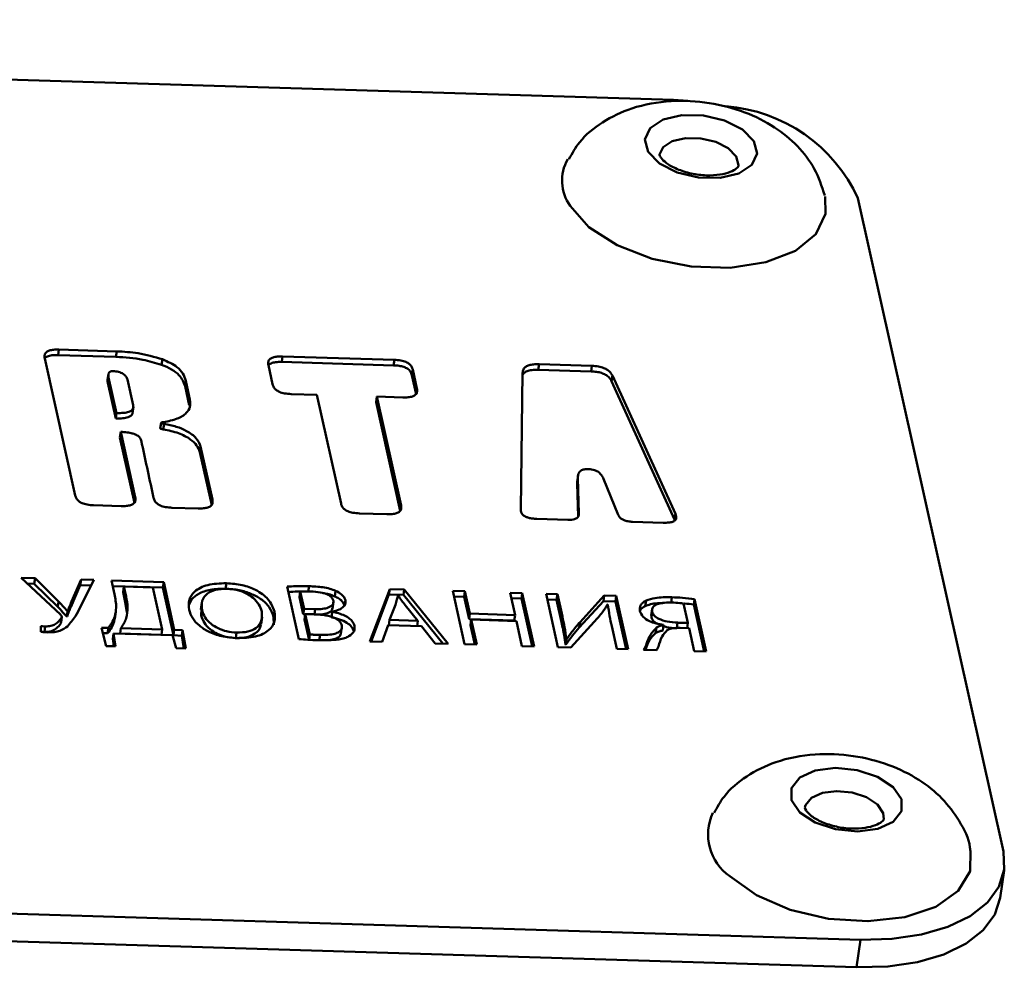
# Paper-space layout 'Лист1' of a CAD drawing. Units: millimetres. Extents: x -4123 to 3339, y -3546 to 2531.
# Drawn here: x -2102 to -2072, y 1949 to 1978 of the extents above; entities that cross this region are included whole.
import ezdxf

# ---------------------------------------------------------------- set-up
doc = ezdxf.new("R2010")
doc.units = ezdxf.units.MM

psp = doc.layouts.new('Лист1')

# ---------------------------------------------------------------- linework, layer by layer
at = {"color": 7, "linetype": 'Continuous', "lineweight": 50}
for p, q in [((-2160.901, 1977.748), (-2082.116, 1975.336)), ((-2082.116, 1975.336), (-2081.678, 1975.312)), ((-2076.567, 1972.38), (-2072.196, 1952.742)), ((-2100.587, 1967.831), (-2100.611, 1967.666)), ((-2098.849, 1967.778), (-2100.587, 1967.831)), ((-2098.849, 1967.778), (-2098.873, 1967.613)), ((-2101.015, 1967.567), (-2100.097, 1963.445)), ((-2100.611, 1967.666), (-2098.873, 1967.613)), ((-2097.478, 1967.538), (-2097.502, 1967.373)), ((-2093.863, 1967.625), (-2093.887, 1967.46)), ((-2093.887, 1967.46), (-2090.529, 1967.357)), ((-2090.505, 1967.523), (-2093.863, 1967.625)), ((-2090.505, 1967.523), (-2090.529, 1967.357)), ((-2094.291, 1967.361), (-2094.164, 1966.789)), ((-2089.952, 1967.228), (-2089.977, 1967.063)), ((-2089.825, 1966.656), (-2089.952, 1967.228)), ((-2086.154, 1967.389), (-2086.179, 1967.224)), ((-2086.179, 1967.224), (-2084.593, 1967.175)), ((-2084.569, 1967.341), (-2086.154, 1967.389)), ((-2084.569, 1967.341), (-2084.593, 1967.175)), ((-2099.102, 1967.088), (-2099.126, 1966.923)), ((-2099.095, 1966.993), (-2099.119, 1966.828)), ((-2098.857, 1965.924), (-2099.095, 1966.993)), ((-2098.528, 1966.928), (-2098.356, 1966.156)), ((-2096.773, 1966.891), (-2096.797, 1966.726)), ((-2096.648, 1966.33), (-2096.773, 1966.891)), ((-2089.977, 1967.063), (-2089.849, 1966.491)), ((-2086.649, 1967.129), (-2086.707, 1963.032)), ((-2083.951, 1967.047), (-2083.975, 1966.881)), ((-2083.975, 1966.881), (-2082.08, 1962.725)), ((-2082.056, 1962.89), (-2083.951, 1967.047)), ((-2098.881, 1965.759), (-2099.119, 1966.828)), ((-2096.797, 1966.726), (-2096.672, 1966.164)), ((-2089.825, 1966.656), (-2089.849, 1966.491)), ((-2096.648, 1966.33), (-2096.672, 1966.164)), ((-2093.611, 1966.495), (-2092.835, 1966.471)), ((-2092.835, 1966.471), (-2092.107, 1963.2)), ((-2091.03, 1966.416), (-2091.054, 1966.25)), ((-2090.302, 1963.145), (-2091.03, 1966.416)), ((-2091.03, 1966.416), (-2090.253, 1966.392)), ((-2098.38, 1965.905), (-2098.35, 1966.112)), ((-2091.054, 1966.25), (-2090.326, 1962.98)), ((-2098.857, 1965.924), (-2098.881, 1965.759)), ((-2097.518, 1965.627), (-2097.542, 1965.461)), ((-2097.428, 1965.598), (-2097.452, 1965.433)), ((-2098.73, 1965.356), (-2098.755, 1965.19)), ((-2098.755, 1965.19), (-2098.317, 1963.224)), ((-2098.293, 1963.39), (-2098.73, 1965.356)), ((-2096.328, 1964.917), (-2096.352, 1964.751)), ((-2095.972, 1963.319), (-2096.328, 1964.917)), ((-2096.352, 1964.751), (-2095.996, 1963.153)), ((-2084.671, 1964.237), (-2084.659, 1964.236)), ((-2084.983, 1964.058), (-2085.013, 1963.852)), ((-2084.989, 1963.97), (-2085.013, 1963.805)), ((-2084.954, 1962.898), (-2084.989, 1963.97)), ((-2084.218, 1963.947), (-2083.773, 1962.862)), ((-2085.006, 1963.872), (-2085.013, 1963.805)), ((-2085.013, 1963.805), (-2084.98, 1962.808)), ((-2098.293, 1963.39), (-2098.317, 1963.224)), ((-2095.972, 1963.319), (-2095.996, 1963.153)), ((-2099.544, 1963.15), (-2098.721, 1963.125)), ((-2097.189, 1963.078), (-2096.401, 1963.054)), ((-2090.302, 1963.145), (-2090.326, 1962.98)), ((-2091.554, 1962.906), (-2090.73, 1962.881)), ((-2086.22, 1962.742), (-2085.293, 1962.714)), ((-2082.056, 1962.89), (-2082.08, 1962.725)), ((-2082.08, 1962.725), (-2082.072, 1962.696)), ((-2083.346, 1962.654), (-2082.419, 1962.626)), ((-2101.307, 1960.958), (-2101.719, 1960.971)), ((-2101.719, 1960.971), (-2100.545, 1959.863)), ((-2101.307, 1960.958), (-2101.331, 1960.793)), ((-2100.596, 1960.259), (-2101.307, 1960.958)), ((-2101.537, 1960.799), (-2101.331, 1960.793)), ((-2101.331, 1960.793), (-2100.62, 1960.094)), ((-2100.233, 1960.089), (-2099.946, 1960.751)), ((-2099.922, 1960.916), (-2100.209, 1960.254)), ((-2099.922, 1960.916), (-2099.946, 1960.751)), ((-2099.946, 1960.751), (-2099.62, 1960.741)), ((-2099.943, 1960.1), (-2099.538, 1960.904)), ((-2099.538, 1960.904), (-2099.922, 1960.916)), ((-2097.439, 1960.84), (-2099.012, 1960.888)), ((-2099.012, 1960.888), (-2098.921, 1960.482)), ((-2098.975, 1960.721), (-2097.463, 1960.675)), ((-2098.636, 1960.707), (-2098.66, 1960.541)), ((-2098.569, 1960.405), (-2098.636, 1960.707)), ((-2098.636, 1960.707), (-2097.764, 1960.68)), ((-2097.764, 1960.68), (-2097.483, 1959.42)), ((-2097.439, 1960.84), (-2097.463, 1960.675)), ((-2097.463, 1960.675), (-2097.144, 1959.241)), ((-2097.12, 1959.406), (-2097.439, 1960.84)), ((-2095.555, 1960.808), (-2095.579, 1960.643)), ((-2093.725, 1960.705), (-2093.374, 1959.129)), ((-2093.069, 1960.718), (-2093.093, 1960.553)), ((-2098.593, 1960.239), (-2098.66, 1960.541)), ((-2098.569, 1960.405), (-2098.593, 1960.239)), ((-2093.331, 1960.554), (-2093.355, 1960.389)), ((-2093.241, 1959.872), (-2093.355, 1960.389)), ((-2093.216, 1960.038), (-2093.331, 1960.554)), ((-2092.272, 1960.578), (-2092.296, 1960.412)), ((-2090.642, 1960.632), (-2091.241, 1959.059)), ((-2091.203, 1959.058), (-2090.666, 1960.466)), ((-2090.642, 1960.632), (-2090.666, 1960.466)), ((-2090.666, 1960.466), (-2090.229, 1960.453)), ((-2090.205, 1960.618), (-2090.642, 1960.632)), ((-2090.397, 1960.443), (-2090.389, 1960.443)), ((-2090.205, 1960.618), (-2090.229, 1960.453)), ((-2090.229, 1960.453), (-2089.05, 1958.992)), ((-2088.888, 1958.987), (-2090.205, 1960.618)), ((-2088.748, 1960.574), (-2088.392, 1958.972)), ((-2088.386, 1960.563), (-2088.748, 1960.574)), ((-2088.711, 1960.407), (-2088.41, 1960.397)), ((-2088.386, 1960.563), (-2088.41, 1960.397)), ((-2088.41, 1960.397), (-2088.26, 1959.727)), ((-2088.236, 1959.892), (-2088.386, 1960.563)), ((-2086.658, 1960.51), (-2087.025, 1960.521)), ((-2087.025, 1960.521), (-2086.876, 1959.851)), ((-2086.658, 1960.51), (-2086.682, 1960.344)), ((-2086.302, 1958.908), (-2086.658, 1960.51)), ((-2085.603, 1960.478), (-2085.944, 1960.488)), ((-2085.944, 1960.488), (-2085.588, 1958.886)), ((-2085.603, 1960.478), (-2085.627, 1960.312)), ((-2085.453, 1959.802), (-2085.603, 1960.478)), ((-2084.196, 1960.434), (-2084.923, 1959.638)), ((-2084.196, 1960.434), (-2084.22, 1960.269)), ((-2083.834, 1960.423), (-2084.196, 1960.434)), ((-2083.834, 1960.423), (-2083.858, 1960.258)), ((-2083.477, 1958.821), (-2083.834, 1960.423)), ((-2082.159, 1960.384), (-2082.183, 1960.218)), ((-2100.596, 1960.259), (-2100.62, 1960.094)), ((-2100.209, 1960.254), (-2100.233, 1960.089)), ((-2098.549, 1959.924), (-2098.593, 1960.239)), ((-2096.293, 1960.223), (-2096.323, 1960.016)), ((-2092.362, 1960.039), (-2092.332, 1960.245)), ((-2091.975, 1960.288), (-2091.999, 1960.122)), ((-2090.647, 1959.702), (-2090.475, 1960.157)), ((-2090.178, 1960.146), (-2089.8, 1959.676)), ((-2086.988, 1960.354), (-2086.682, 1960.344)), ((-2086.682, 1960.344), (-2086.363, 1958.91)), ((-2085.907, 1960.321), (-2085.627, 1960.312)), ((-2085.627, 1960.312), (-2085.477, 1959.637)), ((-2084.947, 1959.472), (-2084.22, 1960.269)), ((-2084.22, 1960.269), (-2083.858, 1960.258)), ((-2084.095, 1960.167), (-2084.082, 1960.164)), ((-2083.858, 1960.258), (-2083.538, 1958.823)), ((-2082.937, 1960.285), (-2082.961, 1960.12)), ((-2081.81, 1960.196), (-2081.68, 1959.614)), ((-2081.48, 1960.33), (-2081.504, 1960.165)), ((-2081.504, 1960.165), (-2081.19, 1958.751)), ((-2081.128, 1958.75), (-2081.48, 1960.33)), ((-2100.511, 1959.765), (-2100.535, 1959.6)), ((-2100.525, 1959.624), (-2100.501, 1959.789)), ((-2100.329, 1959.97), (-2100.353, 1959.804)), ((-2100.353, 1959.804), (-2100.344, 1959.804)), ((-2100.32, 1959.97), (-2100.344, 1959.804)), ((-2100.32, 1959.97), (-2100.329, 1959.97)), ((-2098.905, 1959.811), (-2098.929, 1959.645)), ((-2098.906, 1959.741), (-2098.876, 1959.948)), ((-2096.311, 1959.834), (-2096.305, 1960.035)), ((-2096.287, 1960), (-2096.311, 1959.834)), ((-2094.51, 1959.576), (-2094.479, 1959.783)), ((-2094.11, 1959.959), (-2094.135, 1959.793)), ((-2094.135, 1959.793), (-2094.131, 1959.556)), ((-2093.216, 1960.038), (-2093.241, 1959.872)), ((-2093.183, 1959.87), (-2093.241, 1959.872)), ((-2092.887, 1960.028), (-2093.216, 1960.038)), ((-2093.182, 1959.881), (-2093.206, 1959.716)), ((-2093.045, 1959.27), (-2093.182, 1959.881)), ((-2093.182, 1959.881), (-2092.881, 1959.872)), ((-2092.372, 1959.951), (-2092.396, 1959.785)), ((-2092.371, 1959.946), (-2092.395, 1959.78)), ((-2092.371, 1959.946), (-2092.372, 1959.951)), ((-2088.236, 1959.892), (-2088.26, 1959.727)), ((-2086.876, 1959.851), (-2088.236, 1959.892)), ((-2086.876, 1959.851), (-2086.9, 1959.685)), ((-2085.453, 1959.802), (-2085.477, 1959.637)), ((-2082.755, 1960.04), (-2082.785, 1959.833)), ((-2082.754, 1959.947), (-2082.778, 1959.781)), ((-2082.778, 1959.781), (-2082.774, 1959.853)), ((-2101.135, 1959.518), (-2101.135, 1959.35)), ((-2101, 1959.506), (-2101.024, 1959.341)), ((-2100.535, 1959.6), (-2100.526, 1959.624)), ((-2099.102, 1959.467), (-2099.313, 1959.469)), ((-2099.313, 1959.469), (-2099.166, 1958.919)), ((-2099.102, 1959.467), (-2099.126, 1959.302)), ((-2093.07, 1959.104), (-2093.206, 1959.716)), ((-2092.109, 1959.283), (-2092.079, 1959.489)), ((-2091.702, 1959.526), (-2091.726, 1959.361)), ((-2090.866, 1959.048), (-2090.686, 1959.543)), ((-2090.686, 1959.543), (-2089.689, 1959.512)), ((-2090.647, 1959.702), (-2090.67, 1959.542)), ((-2089.8, 1959.676), (-2090.647, 1959.702)), ((-2089.8, 1959.676), (-2089.823, 1959.516)), ((-2089.689, 1959.512), (-2089.277, 1958.999)), ((-2088.26, 1959.727), (-2086.9, 1959.685)), ((-2088.196, 1959.712), (-2088.22, 1959.547)), ((-2088.22, 1959.547), (-2088.09, 1958.963)), ((-2088.029, 1958.961), (-2088.196, 1959.712)), ((-2088.196, 1959.712), (-2086.836, 1959.67)), ((-2086.836, 1959.67), (-2086.668, 1958.919)), ((-2085.2, 1958.874), (-2084.497, 1959.643)), ((-2084.923, 1959.638), (-2084.947, 1959.472)), ((-2083.97, 1959.514), (-2083.819, 1958.832)), ((-2082.628, 1959.473), (-2082.652, 1959.308)), ((-2082.412, 1959.546), (-2082.436, 1959.381)), ((-2082.413, 1959.554), (-2082.412, 1959.546)), ((-2081.989, 1959.621), (-2082.013, 1959.455)), ((-2081.68, 1959.614), (-2081.703, 1959.457)), ((-2101.095, 1959.344), (-2101.024, 1959.341)), ((-2099.269, 1959.303), (-2099.126, 1959.302)), ((-2098.943, 1959.295), (-2098.968, 1959.13)), ((-2098.883, 1958.911), (-2098.943, 1959.295)), ((-2098.943, 1959.295), (-2097.17, 1959.241)), ((-2098.727, 1959.458), (-2098.751, 1959.293)), ((-2097.508, 1959.255), (-2098.751, 1959.293)), ((-2097.483, 1959.42), (-2098.727, 1959.458)), ((-2097.483, 1959.42), (-2097.508, 1959.255)), ((-2097.17, 1959.241), (-2097.059, 1958.855)), ((-2097.12, 1959.406), (-2097.144, 1959.241)), ((-2097.144, 1959.241), (-2096.897, 1959.229)), ((-2096.873, 1959.394), (-2097.12, 1959.406)), ((-2096.873, 1959.394), (-2096.897, 1959.229)), ((-2096.897, 1959.229), (-2096.83, 1958.848)), ((-2096.776, 1958.846), (-2096.873, 1959.394)), ((-2095.245, 1959.323), (-2095.269, 1959.158)), ((-2093.045, 1959.27), (-2093.07, 1959.104)), ((-2092.739, 1959.251), (-2092.763, 1959.086)), ((-2081.912, 1959.463), (-2081.645, 1959.455)), ((-2081.645, 1959.455), (-2081.491, 1958.761)), ((-2099.166, 1958.919), (-2098.883, 1958.911)), ((-2098.968, 1959.13), (-2098.933, 1958.912)), ((-2091.241, 1959.059), (-2090.866, 1959.048)), ((-2089.277, 1958.999), (-2088.888, 1958.987)), ((-2088.392, 1958.972), (-2088.029, 1958.961)), ((-2086.668, 1958.919), (-2086.302, 1958.908)), ((-2085.588, 1958.886), (-2085.2, 1958.874)), ((-2085.335, 1959.126), (-2085.359, 1958.96)), ((-2085.359, 1958.96), (-2085.35, 1958.958)), ((-2085.326, 1959.123), (-2085.35, 1958.958)), ((-2085.326, 1959.123), (-2085.335, 1959.126)), ((-2097.059, 1958.855), (-2096.776, 1958.846)), ((-2083.819, 1958.832), (-2083.477, 1958.821)), ((-2083.014, 1958.807), (-2082.626, 1958.795)), ((-2081.491, 1958.761), (-2081.128, 1958.75)), ((-2155.28, 1952.499), (-2076.495, 1950.087)), ((-2072.293, 1951.344), (-2072.172, 1952.171)), ((-2155.4, 1951.672), (-2076.616, 1949.26)), ((-2076.495, 1950.087), (-2076.616, 1949.26))]:
    psp.add_line(p, q, dxfattribs=at)
at = {"color": 8, "linetype": 'Continuous', "lineweight": 50}
for p, q in [((-2084.954, 1962.898), (-2084.962, 1962.844)), ((-2092.887, 1960.028), (-2092.909, 1959.873)), ((-2082.933, 1958.949), (-2082.954, 1958.805))]:
    psp.add_line(p, q, dxfattribs=at)
at = {"color": 7, "linetype": 'Continuous', "lineweight": 50, "flags": 128}
for points in [[(-2082.872, 1973.775), (-2082.972, 1974.148), (-2082.817, 1974.488), (-2082.428, 1974.745), (-2081.865, 1974.878), (-2081.215, 1974.869), (-2080.575, 1974.717), (-2080.043, 1974.447), (-2079.701, 1974.099), (-2079.6, 1973.726), (-2079.756, 1973.386), (-2080.145, 1973.129), (-2080.707, 1972.995), (-2081.358, 1973.005), (-2081.998, 1973.157), (-2082.529, 1973.427), (-2082.872, 1973.775)], [(-2077.558, 1972.433), (-2077.54, 1971.913), (-2077.831, 1971.303), (-2078.447, 1970.803), (-2079.333, 1970.456), (-2080.412, 1970.293), (-2081.586, 1970.329), (-2082.752, 1970.561), (-2083.806, 1970.968), (-2084.654, 1971.514), (-2085.221, 1972.15)], [(-2078.317, 1953.918), (-2078.569, 1954.282), (-2078.57, 1954.649), (-2078.319, 1954.962), (-2077.854, 1955.175), (-2077.245, 1955.254), (-2076.587, 1955.188), (-2075.978, 1954.986), (-2075.512, 1954.68), (-2075.26, 1954.315), (-2075.259, 1953.949), (-2075.51, 1953.635), (-2075.975, 1953.423), (-2076.584, 1953.344), (-2077.242, 1953.41), (-2077.851, 1953.612), (-2078.317, 1953.918)], [(-2073.18, 1952.771), (-2073.198, 1952.148), (-2073.556, 1951.556), (-2074.231, 1951.082), (-2075.163, 1950.77), (-2076.268, 1950.646), (-2077.449, 1950.722), (-2078.601, 1950.991), (-2079.621, 1951.428), (-2080.419, 1951.996)], [(-2072.196, 1952.742), (-2072.168, 1952.197), (-2072.331, 1951.68), (-2072.678, 1951.208), (-2073.196, 1950.802), (-2073.865, 1950.476), (-2074.658, 1950.243), (-2075.546, 1950.112), (-2076.495, 1950.087)], [(-2072.293, 1951.344), (-2072.452, 1950.852), (-2072.799, 1950.381), (-2073.317, 1949.975), (-2073.985, 1949.649), (-2074.779, 1949.416), (-2075.667, 1949.284), (-2076.616, 1949.26)]]:
    psp.add_lwpolyline(points, dxfattribs=at)
at = {"color": 8, "linetype": 'Continuous', "lineweight": 50, "flags": 128}
for points in [[(-2082.535, 1973.693), (-2082.427, 1973.912), (-2082.153, 1974.093), (-2081.755, 1974.188), (-2081.296, 1974.181), (-2080.845, 1974.074), (-2080.469, 1973.883), (-2080.228, 1973.638), (-2080.157, 1973.375), (-2080.159, 1973.35)], [(-2078.162, 1954.062), (-2078.143, 1954.132), (-2077.966, 1954.353), (-2077.638, 1954.503), (-2077.208, 1954.559), (-2076.744, 1954.512), (-2076.314, 1954.37), (-2075.985, 1954.154), (-2075.807, 1953.897), (-2075.787, 1953.713)]]:
    psp.add_lwpolyline(points, dxfattribs=at)
at = {"color": 7, "linetype": 'Continuous', "lineweight": 50}
for centre, radius, start, end in [((-2080.902, 1970.392), 4.768, 24.6393, 85.5942), ((-2084.151, 1972.908), 1.312, 150.5825, 215.347), ((-2079.535, 1953.254), 1.537, 154.8701, 234.8864)]:
    psp.add_arc(centre, radius, start, end, dxfattribs=at)
for points, knots in [([(-2077.566, 1972.467), (-2077.657, 1972.742), (-2077.837, 1973.288), (-2078.378, 1973.979), (-2079.081, 1974.556), (-2079.978, 1975.003), (-2081.043, 1975.282), (-2082.216, 1975.342), (-2083.318, 1975.146), (-2084.244, 1974.704), (-2084.906, 1974.174), (-2085.157, 1973.732), (-2085.256, 1973.558)], [0, 0, 0, 0, 0.091401, 0.181567, 0.27621, 0.380281, 0.493128, 0.610186, 0.735581, 0.839663, 0.937028, 1, 1, 1, 1]), ([(-2082.506, 1973.623), (-2082.517, 1973.647), (-2082.539, 1973.694), (-2082.535, 1973.694), (-2082.533, 1973.694)], [0, 0, 0, 0, 0.512305, 1, 1, 1, 1]), ([(-2080.161, 1973.352), (-2080.16, 1973.35), (-2080.158, 1973.345), (-2080.192, 1973.286), (-2080.395, 1973.165), (-2080.712, 1973.081), (-2081.126, 1973.056), (-2081.586, 1973.112), (-2082.019, 1973.249), (-2082.335, 1973.43), (-2082.467, 1973.563), (-2082.499, 1973.613), (-2082.506, 1973.623)], [0, 0, 0, 0, 0.05446, 0.177346, 0.279939, 0.387667, 0.502574, 0.624474, 0.748641, 0.869381, 0.971926, 1, 1, 1, 1]), ([(-2100.587, 1967.831), (-2100.642, 1967.832), (-2100.745, 1967.832), (-2100.878, 1967.807), (-2100.977, 1967.755), (-2101.029, 1967.671), (-2101.02, 1967.604), (-2101.015, 1967.567)], [0, 0, 0, 0, 0.210529, 0.388963, 0.55264, 0.755922, 1, 1, 1, 1]), ([(-2097.478, 1967.538), (-2097.719, 1967.609), (-2098.165, 1967.74), (-2098.633, 1967.766), (-2098.849, 1967.778)], [0, 0, 0, 0, 0.540827, 1, 1, 1, 1]), ([(-2101.013, 1967.559), (-2101.012, 1967.562), (-2101.001, 1967.589), (-2100.932, 1967.63), (-2100.794, 1967.666), (-2100.675, 1967.666), (-2100.611, 1967.666)], [0, 0, 0, 0, 0.038364, 0.295918, 0.615844, 1, 1, 1, 1]), ([(-2098.873, 1967.613), (-2098.601, 1967.596), (-2098.13, 1967.566), (-2097.689, 1967.43), (-2097.502, 1967.373)], [0, 0, 0, 0, 0.576823, 1, 1, 1, 1]), ([(-2096.773, 1966.891), (-2096.797, 1966.966), (-2096.843, 1967.109), (-2097.055, 1967.35), (-2097.318, 1967.467), (-2097.478, 1967.538)], [0, 0, 0, 0, 0.304366, 0.57753, 1, 1, 1, 1]), ([(-2093.863, 1967.625), (-2093.918, 1967.626), (-2094.021, 1967.626), (-2094.154, 1967.601), (-2094.253, 1967.549), (-2094.305, 1967.465), (-2094.296, 1967.398), (-2094.291, 1967.361)], [0, 0, 0, 0, 0.210508, 0.388929, 0.552603, 0.755899, 1, 1, 1, 1]), ([(-2094.289, 1967.353), (-2094.288, 1967.357), (-2094.277, 1967.383), (-2094.208, 1967.424), (-2094.07, 1967.461), (-2093.952, 1967.46), (-2093.887, 1967.46)], [0, 0, 0, 0, 0.038304, 0.295892, 0.615836, 1, 1, 1, 1]), ([(-2089.952, 1967.228), (-2089.962, 1967.26), (-2089.98, 1967.319), (-2090.05, 1967.4), (-2090.16, 1967.467), (-2090.32, 1967.512), (-2090.44, 1967.519), (-2090.505, 1967.523)], [0, 0, 0, 0, 0.210508, 0.388929, 0.552603, 0.755899, 1, 1, 1, 1]), ([(-2099.095, 1966.993), (-2099.1, 1967.022), (-2099.108, 1967.072), (-2099.093, 1967.13), (-2099.063, 1967.161), (-2099.034, 1967.176), (-2098.996, 1967.185), (-2098.968, 1967.185), (-2098.954, 1967.185)], [0, 0, 0, 0, 0.346829, 0.606258, 0.711192, 0.806568, 0.900118, 1, 1, 1, 1]), ([(-2098.954, 1967.185), (-2098.901, 1967.179), (-2098.792, 1967.168), (-2098.655, 1967.105), (-2098.561, 1967.021), (-2098.54, 1966.961), (-2098.528, 1966.928)], [0, 0, 0, 0, 0.245613, 0.502912, 0.730079, 1, 1, 1, 1]), ([(-2097.502, 1967.373), (-2097.397, 1967.33), (-2097.191, 1967.245), (-2096.907, 1967.022), (-2096.84, 1966.841), (-2096.797, 1966.726)], [0, 0, 0, 0, 0.273597, 0.539316, 1, 1, 1, 1]), ([(-2090.529, 1967.357), (-2090.473, 1967.354), (-2090.369, 1967.348), (-2090.223, 1967.314), (-2090.099, 1967.256), (-2090.009, 1967.168), (-2089.988, 1967.1), (-2089.977, 1967.063)], [0, 0, 0, 0, 0.210508, 0.388929, 0.552603, 0.755899, 1, 1, 1, 1]), ([(-2086.65, 1967.063), (-2086.637, 1967.086), (-2086.61, 1967.132), (-2086.514, 1967.189), (-2086.366, 1967.224), (-2086.244, 1967.224), (-2086.179, 1967.224)], [0, 0, 0, 0, 0.210401, 0.426685, 0.692108, 1, 1, 1, 1]), ([(-2086.154, 1967.389), (-2086.211, 1967.39), (-2086.316, 1967.39), (-2086.455, 1967.365), (-2086.565, 1967.315), (-2086.637, 1967.234), (-2086.645, 1967.166), (-2086.649, 1967.129)], [0, 0, 0, 0, 0.205945, 0.385798, 0.553977, 0.760444, 1, 1, 1, 1]), ([(-2084.593, 1967.175), (-2084.536, 1967.172), (-2084.43, 1967.166), (-2084.278, 1967.132), (-2084.144, 1967.075), (-2084.034, 1966.988), (-2083.996, 1966.919), (-2083.975, 1966.881)], [0, 0, 0, 0, 0.205973, 0.385838, 0.554013, 0.760463, 1, 1, 1, 1]), ([(-2083.951, 1967.047), (-2083.969, 1967.079), (-2084.001, 1967.139), (-2084.089, 1967.219), (-2084.213, 1967.284), (-2084.379, 1967.329), (-2084.503, 1967.337), (-2084.569, 1967.341)], [0, 0, 0, 0, 0.20604, 0.385947, 0.554129, 0.76054, 1, 1, 1, 1]), ([(-2099.119, 1966.828), (-2099.127, 1966.857), (-2099.136, 1966.89), (-2099.125, 1966.919), (-2099.124, 1966.922)], [0, 0, 0, 0, 0.905283, 1, 1, 1, 1]), ([(-2094.164, 1966.789), (-2094.154, 1966.757), (-2094.136, 1966.698), (-2094.066, 1966.617), (-2093.956, 1966.551), (-2093.796, 1966.506), (-2093.676, 1966.499), (-2093.611, 1966.495)], [0, 0, 0, 0, 0.210446, 0.388827, 0.552495, 0.755827, 1, 1, 1, 1]), ([(-2090.253, 1966.392), (-2090.198, 1966.392), (-2090.095, 1966.391), (-2089.962, 1966.416), (-2089.863, 1966.468), (-2089.811, 1966.552), (-2089.82, 1966.619), (-2089.825, 1966.656)], [0, 0, 0, 0, 0.21057, 0.389031, 0.552712, 0.75597, 1, 1, 1, 1]), ([(-2097.442, 1965.65), (-2097.299, 1965.678), (-2097.021, 1965.734), (-2096.752, 1965.905), (-2096.626, 1966.111), (-2096.641, 1966.255), (-2096.648, 1966.33)], [0, 0, 0, 0, 0.2855197, 0.552338, 0.7660969, 1, 1, 1, 1]), ([(-2098.356, 1966.156), (-2098.353, 1966.127), (-2098.347, 1966.074), (-2098.393, 1966.004), (-2098.492, 1965.951), (-2098.653, 1965.922), (-2098.784, 1965.923), (-2098.857, 1965.924)], [0, 0, 0, 0, 0.185186, 0.347961, 0.509775, 0.72822, 1, 1, 1, 1]), ([(-2098.381, 1965.926), (-2098.381, 1965.919), (-2098.379, 1965.888), (-2098.418, 1965.839), (-2098.516, 1965.786), (-2098.678, 1965.757), (-2098.808, 1965.758), (-2098.881, 1965.759)], [0, 0, 0, 0, 0.049712, 0.239551, 0.428268, 0.683033, 1, 1, 1, 1]), ([(-2097.542, 1965.461), (-2097.542, 1965.461), (-2097.543, 1965.459), (-2097.54, 1965.456), (-2097.533, 1965.451), (-2097.503, 1965.441), (-2097.474, 1965.437), (-2097.452, 1965.433)], [0, 0, 0, 0, 0.0290081, 0.086041, 0.1536629, 0.3437951, 1, 1, 1, 1]), ([(-2097.428, 1965.598), (-2097.45, 1965.602), (-2097.479, 1965.607), (-2097.508, 1965.617), (-2097.516, 1965.621), (-2097.519, 1965.625), (-2097.518, 1965.629), (-2097.513, 1965.633), (-2097.489, 1965.642), (-2097.463, 1965.647), (-2097.442, 1965.65)], [0, 0, 0, 0, 0.337683, 0.435525, 0.470324, 0.499673, 0.529046, 0.563904, 0.661918, 1, 1, 1, 1]), ([(-2097.452, 1965.433), (-2097.295, 1965.4), (-2096.99, 1965.335), (-2096.645, 1965.154), (-2096.426, 1964.952), (-2096.377, 1964.819), (-2096.352, 1964.751)], [0, 0, 0, 0, 0.294114, 0.567479, 0.779782, 1, 1, 1, 1]), ([(-2096.328, 1964.917), (-2096.363, 1965.003), (-2096.432, 1965.172), (-2096.718, 1965.379), (-2097.06, 1965.525), (-2097.303, 1965.573), (-2097.428, 1965.598)], [0, 0, 0, 0, 0.277831, 0.547251, 0.766104, 1, 1, 1, 1]), ([(-2098.73, 1965.356), (-2098.667, 1965.353), (-2098.55, 1965.347), (-2098.388, 1965.318), (-2098.252, 1965.27), (-2098.148, 1965.193), (-2098.127, 1965.132), (-2098.116, 1965.1)], [0, 0, 0, 0, 0.239676, 0.437298, 0.605166, 0.791122, 1, 1, 1, 1]), ([(-2098.116, 1965.1), (-2098.116, 1965.1), (-2098.115, 1965.097), (-2098.107, 1965.061), (-2097.983, 1964.485), (-2097.859, 1963.912), (-2097.742, 1963.373)], [0, 0, 0, 0, 0.001171, 0.004283, 0.063706, 1, 1, 1, 1]), ([(-2084.989, 1963.97), (-2084.989, 1964.002), (-2084.987, 1964.059), (-2084.957, 1964.135), (-2084.899, 1964.194), (-2084.802, 1964.234), (-2084.716, 1964.236), (-2084.671, 1964.237)], [0, 0, 0, 0, 0.24505, 0.449285, 0.622111, 0.806058, 1, 1, 1, 1]), ([(-2084.659, 1964.236), (-2084.602, 1964.231), (-2084.487, 1964.22), (-2084.352, 1964.144), (-2084.267, 1964.051), (-2084.235, 1963.984), (-2084.218, 1963.947)], [0, 0, 0, 0, 0.243477, 0.485231, 0.715179, 1, 1, 1, 1]), ([(-2100.097, 1963.445), (-2100.088, 1963.413), (-2100.07, 1963.354), (-2100, 1963.273), (-2099.89, 1963.207), (-2099.729, 1963.162), (-2099.61, 1963.154), (-2099.544, 1963.15)], [0, 0, 0, 0, 0.210508, 0.388929, 0.552603, 0.755899, 1, 1, 1, 1]), ([(-2098.721, 1963.125), (-2098.666, 1963.125), (-2098.563, 1963.125), (-2098.43, 1963.15), (-2098.331, 1963.201), (-2098.279, 1963.285), (-2098.288, 1963.353), (-2098.293, 1963.39)], [0, 0, 0, 0, 0.2105081, 0.3889293, 0.5526034, 0.7558987, 1, 1, 1, 1]), ([(-2097.742, 1963.373), (-2097.732, 1963.341), (-2097.715, 1963.282), (-2097.645, 1963.201), (-2097.534, 1963.134), (-2097.374, 1963.089), (-2097.255, 1963.082), (-2097.189, 1963.078)], [0, 0, 0, 0, 0.210529, 0.388963, 0.55264, 0.755922, 1, 1, 1, 1]), ([(-2096.401, 1963.054), (-2096.345, 1963.054), (-2096.243, 1963.054), (-2096.11, 1963.079), (-2096.01, 1963.13), (-2095.959, 1963.214), (-2095.968, 1963.282), (-2095.972, 1963.319)], [0, 0, 0, 0, 0.210508, 0.388929, 0.552603, 0.755899, 1, 1, 1, 1]), ([(-2092.107, 1963.2), (-2092.097, 1963.168), (-2092.079, 1963.11), (-2092.01, 1963.028), (-2091.899, 1962.962), (-2091.739, 1962.917), (-2091.619, 1962.91), (-2091.554, 1962.906)], [0, 0, 0, 0, 0.210508, 0.388929, 0.552603, 0.755899, 1, 1, 1, 1]), ([(-2090.73, 1962.881), (-2090.675, 1962.88), (-2090.572, 1962.88), (-2090.439, 1962.905), (-2090.34, 1962.957), (-2090.288, 1963.041), (-2090.297, 1963.108), (-2090.302, 1963.145)], [0, 0, 0, 0, 0.210487, 0.388895, 0.552567, 0.755875, 1, 1, 1, 1]), ([(-2086.707, 1963.032), (-2086.705, 1963.001), (-2086.701, 1962.945), (-2086.651, 1962.864), (-2086.566, 1962.806), (-2086.462, 1962.77), (-2086.347, 1962.749), (-2086.264, 1962.745), (-2086.22, 1962.742)], [0, 0, 0, 0, 0.215372, 0.391927, 0.550113, 0.679681, 0.826847, 1, 1, 1, 1]), ([(-2085.293, 1962.714), (-2085.254, 1962.714), (-2085.18, 1962.714), (-2085.083, 1962.731), (-2085.007, 1962.767), (-2084.959, 1962.825), (-2084.956, 1962.873), (-2084.954, 1962.898)], [0, 0, 0, 0, 0.206867, 0.386488, 0.553835, 0.759668, 1, 1, 1, 1]), ([(-2083.773, 1962.862), (-2083.762, 1962.84), (-2083.741, 1962.797), (-2083.681, 1962.74), (-2083.596, 1962.694), (-2083.479, 1962.663), (-2083.392, 1962.657), (-2083.346, 1962.654)], [0, 0, 0, 0, 0.206802, 0.386418, 0.553798, 0.759673, 1, 1, 1, 1]), ([(-2082.419, 1962.626), (-2082.365, 1962.626), (-2082.265, 1962.625), (-2082.137, 1962.65), (-2082.06, 1962.696), (-2082.029, 1962.753), (-2082.028, 1962.818), (-2082.046, 1962.865), (-2082.056, 1962.89)], [0, 0, 0, 0, 0.215444, 0.392014, 0.550171, 0.679706, 0.826849, 1, 1, 1, 1]), ([(-2095.555, 1960.808), (-2095.752, 1960.8), (-2096.139, 1960.785), (-2096.522, 1960.578), (-2096.702, 1960.307), (-2096.683, 1960.111), (-2096.673, 1960.007)], [0, 0, 0, 0, 0.269488, 0.5302343, 0.7508668, 1, 1, 1, 1]), ([(-2094.11, 1959.959), (-2094.157, 1960.083), (-2094.244, 1960.317), (-2094.621, 1960.6), (-2095.085, 1960.77), (-2095.394, 1960.795), (-2095.555, 1960.808)], [0, 0, 0, 0, 0.303773, 0.572005, 0.777863, 1, 1, 1, 1]), ([(-2093.069, 1960.718), (-2093.205, 1960.721), (-2093.427, 1960.725), (-2093.642, 1960.71), (-2093.725, 1960.705)], [0, 0, 0, 0, 0.613286, 1, 1, 1, 1]), ([(-2092.272, 1960.578), (-2092.329, 1960.6), (-2092.449, 1960.647), (-2092.722, 1960.701), (-2092.931, 1960.711), (-2093.069, 1960.718)], [0, 0, 0, 0, 0.2351848, 0.4933795, 1, 1, 1, 1]), ([(-2098.921, 1960.482), (-2098.893, 1960.344), (-2098.846, 1960.116), (-2098.888, 1959.897), (-2098.905, 1959.811)], [0, 0, 0, 0, 0.604147, 1, 1, 1, 1]), ([(-2098.565, 1959.755), (-2098.544, 1959.866), (-2098.503, 1960.078), (-2098.548, 1960.299), (-2098.569, 1960.405)], [0, 0, 0, 0, 0.521335, 1, 1, 1, 1]), ([(-2096.669, 1960.169), (-2096.649, 1960.222), (-2096.601, 1960.344), (-2096.39, 1960.505), (-2096.041, 1960.632), (-2095.735, 1960.639), (-2095.579, 1960.643)], [0, 0, 0, 0, 0.1846717, 0.4279624, 0.7072631, 1, 1, 1, 1]), ([(-2096.287, 1960), (-2096.296, 1960.094), (-2096.313, 1960.275), (-2096.163, 1960.493), (-2095.886, 1960.628), (-2095.654, 1960.636), (-2095.534, 1960.64)], [0, 0, 0, 0, 0.3026027, 0.5769692, 0.7808063, 1, 1, 1, 1]), ([(-2095.579, 1960.643), (-2095.442, 1960.633), (-2095.178, 1960.613), (-2094.805, 1960.499), (-2094.484, 1960.324), (-2094.233, 1960.08), (-2094.169, 1959.892), (-2094.135, 1959.793)], [0, 0, 0, 0, 0.189876, 0.365799, 0.540207, 0.757633, 1, 1, 1, 1]), ([(-2095.534, 1960.64), (-2095.428, 1960.631), (-2095.224, 1960.614), (-2094.947, 1960.508), (-2094.726, 1960.358), (-2094.562, 1960.17), (-2094.516, 1960.032), (-2094.492, 1959.961)], [0, 0, 0, 0, 0.192697, 0.370392, 0.550216, 0.771939, 1, 1, 1, 1]), ([(-2093.689, 1960.542), (-2093.599, 1960.549), (-2093.487, 1960.556), (-2093.372, 1960.555), (-2093.348, 1960.554)], [0, 0, 0, 0, 0.799311, 1, 1, 1, 1]), ([(-2093.331, 1960.554), (-2093.286, 1960.557), (-2093.182, 1960.563), (-2093.074, 1960.56), (-2093.013, 1960.558)], [0, 0, 0, 0, 0.435597, 1, 1, 1, 1]), ([(-2093.013, 1960.558), (-2092.919, 1960.553), (-2092.748, 1960.544), (-2092.539, 1960.487), (-2092.423, 1960.417), (-2092.361, 1960.351), (-2092.345, 1960.303), (-2092.337, 1960.278)], [0, 0, 0, 0, 0.321137, 0.584544, 0.712711, 0.84706, 1, 1, 1, 1]), ([(-2092.654, 1960.509), (-2092.631, 1960.507), (-2092.504, 1960.497), (-2092.389, 1960.45), (-2092.296, 1960.412)], [0, 0, 0, 0, 0.182745, 1, 1, 1, 1]), ([(-2092.296, 1960.412), (-2092.253, 1960.393), (-2092.168, 1960.352), (-2092.05, 1960.254), (-2092.019, 1960.173), (-2091.999, 1960.122)], [0, 0, 0, 0, 0.265072, 0.533726, 1, 1, 1, 1]), ([(-2091.975, 1960.288), (-2091.986, 1960.321), (-2092.007, 1960.384), (-2092.098, 1960.49), (-2092.207, 1960.545), (-2092.272, 1960.578)], [0, 0, 0, 0, 0.306875, 0.584687, 1, 1, 1, 1]), ([(-2090.475, 1960.157), (-2090.458, 1960.21), (-2090.428, 1960.305), (-2090.407, 1960.401), (-2090.397, 1960.443)], [0, 0, 0, 0, 0.565254, 1, 1, 1, 1]), ([(-2090.389, 1960.443), (-2090.354, 1960.389), (-2090.288, 1960.289), (-2090.213, 1960.191), (-2090.178, 1960.146)], [0, 0, 0, 0, 0.541973, 1, 1, 1, 1]), ([(-2082.159, 1960.384), (-2082.336, 1960.386), (-2082.623, 1960.39), (-2082.85, 1960.314), (-2082.937, 1960.285)], [0, 0, 0, 0, 0.617626, 1, 1, 1, 1]), ([(-2081.48, 1960.33), (-2081.601, 1960.344), (-2081.828, 1960.371), (-2082.054, 1960.38), (-2082.159, 1960.384)], [0, 0, 0, 0, 0.533586, 1, 1, 1, 1]), ([(-2100.62, 1960.094), (-2100.569, 1960.04), (-2100.479, 1959.943), (-2100.391, 1959.847), (-2100.353, 1959.804)], [0, 0, 0, 0, 0.5608622, 1, 1, 1, 1]), ([(-2100.329, 1959.97), (-2100.378, 1960.024), (-2100.466, 1960.12), (-2100.556, 1960.217), (-2100.596, 1960.259)], [0, 0, 0, 0, 0.558644, 1, 1, 1, 1]), ([(-2100.344, 1959.804), (-2100.326, 1959.853), (-2100.289, 1959.949), (-2100.252, 1960.043), (-2100.233, 1960.089)], [0, 0, 0, 0, 0.51963, 1, 1, 1, 1]), ([(-2100.333, 1959.507), (-2100.248, 1959.609), (-2100.089, 1959.798), (-2099.989, 1960.004), (-2099.943, 1960.1)], [0, 0, 0, 0, 0.536878, 1, 1, 1, 1]), ([(-2100.209, 1960.254), (-2100.232, 1960.197), (-2100.269, 1960.103), (-2100.306, 1960.008), (-2100.32, 1959.97)], [0, 0, 0, 0, 0.599094, 1, 1, 1, 1]), ([(-2092.372, 1960.061), (-2092.374, 1960.038), (-2092.378, 1959.975), (-2092.504, 1959.905), (-2092.691, 1959.863), (-2092.834, 1959.862), (-2092.911, 1959.862)], [0, 0, 0, 0, 0.1586466, 0.4422843, 0.6977175, 1, 1, 1, 1]), ([(-2092.337, 1960.278), (-2092.338, 1960.237), (-2092.339, 1960.154), (-2092.478, 1960.07), (-2092.668, 1960.028), (-2092.81, 1960.028), (-2092.887, 1960.028)], [0, 0, 0, 0, 0.250066, 0.502884, 0.730563, 1, 1, 1, 1]), ([(-2092.372, 1959.951), (-2092.3, 1959.968), (-2092.162, 1960.002), (-2092.031, 1960.091), (-2091.967, 1960.188), (-2091.973, 1960.255), (-2091.975, 1960.288)], [0, 0, 0, 0, 0.301985, 0.579024, 0.788674, 1, 1, 1, 1]), ([(-2084.497, 1959.643), (-2084.411, 1959.74), (-2084.262, 1959.91), (-2084.145, 1960.09), (-2084.095, 1960.167)], [0, 0, 0, 0, 0.571002, 1, 1, 1, 1]), ([(-2084.082, 1960.164), (-2084.069, 1960.051), (-2084.043, 1959.834), (-2083.994, 1959.617), (-2083.97, 1959.514)], [0, 0, 0, 0, 0.526087, 1, 1, 1, 1]), ([(-2082.937, 1960.285), (-2082.973, 1960.264), (-2083.048, 1960.221), (-2083.13, 1960.115), (-2083.126, 1960.024), (-2083.123, 1959.967)], [0, 0, 0, 0, 0.265209, 0.536569, 1, 1, 1, 1]), ([(-2083.122, 1959.971), (-2083.118, 1959.983), (-2083.095, 1960.043), (-2083.02, 1960.085), (-2082.961, 1960.12)], [0, 0, 0, 0, 0.202773, 1, 1, 1, 1]), ([(-2082.961, 1960.12), (-2082.91, 1960.139), (-2082.802, 1960.18), (-2082.619, 1960.21), (-2082.489, 1960.211), (-2082.433, 1960.212)], [0, 0, 0, 0, 0.335571, 0.716529, 1, 1, 1, 1]), ([(-2082.754, 1959.947), (-2082.757, 1959.984), (-2082.764, 1960.053), (-2082.692, 1960.139), (-2082.561, 1960.197), (-2082.376, 1960.227), (-2082.232, 1960.226), (-2082.157, 1960.226)], [0, 0, 0, 0, 0.20286, 0.37702, 0.547187, 0.762607, 1, 1, 1, 1]), ([(-2082.157, 1960.226), (-2082.08, 1960.222), (-2081.965, 1960.217), (-2081.849, 1960.202), (-2081.81, 1960.196)], [0, 0, 0, 0, 0.665682, 1, 1, 1, 1]), ([(-2081.796, 1960.196), (-2081.792, 1960.196), (-2081.695, 1960.191), (-2081.597, 1960.177), (-2081.504, 1960.165)], [0, 0, 0, 0, 0.045212, 1, 1, 1, 1]), ([(-2100.511, 1959.765), (-2100.56, 1959.695), (-2100.629, 1959.597), (-2100.825, 1959.515), (-2100.941, 1959.509), (-2101, 1959.506)], [0, 0, 0, 0, 0.543316, 0.766723, 1, 1, 1, 1]), ([(-2100.545, 1959.863), (-2100.535, 1959.853), (-2100.516, 1959.835), (-2100.501, 1959.809), (-2100.5, 1959.786), (-2100.507, 1959.772), (-2100.511, 1959.765)], [0, 0, 0, 0, 0.311007, 0.569435, 0.769796, 1, 1, 1, 1]), ([(-2098.905, 1959.811), (-2098.933, 1959.743), (-2098.984, 1959.625), (-2099.066, 1959.515), (-2099.102, 1959.467)], [0, 0, 0, 0, 0.566359, 1, 1, 1, 1]), ([(-2096.673, 1960.007), (-2096.645, 1959.921), (-2096.591, 1959.758), (-2096.387, 1959.532), (-2096.093, 1959.34), (-2095.69, 1959.194), (-2095.385, 1959.168), (-2095.228, 1959.155)], [0, 0, 0, 0, 0.210792, 0.401039, 0.578387, 0.783061, 1, 1, 1, 1]), ([(-2095.269, 1959.158), (-2095.371, 1959.166), (-2095.568, 1959.183), (-2095.84, 1959.283), (-2096.065, 1959.429), (-2096.238, 1959.618), (-2096.286, 1959.761), (-2096.311, 1959.834)], [0, 0, 0, 0, 0.185245, 0.359488, 0.537654, 0.761164, 1, 1, 1, 1]), ([(-2095.245, 1959.323), (-2095.347, 1959.332), (-2095.544, 1959.349), (-2095.815, 1959.449), (-2096.041, 1959.594), (-2096.214, 1959.784), (-2096.262, 1959.926), (-2096.287, 1960)], [0, 0, 0, 0, 0.185245, 0.359488, 0.537654, 0.761164, 1, 1, 1, 1]), ([(-2094.492, 1959.961), (-2094.483, 1959.865), (-2094.467, 1959.682), (-2094.625, 1959.466), (-2094.901, 1959.335), (-2095.128, 1959.327), (-2095.245, 1959.323)], [0, 0, 0, 0, 0.309103, 0.584101, 0.78642, 1, 1, 1, 1]), ([(-2095.228, 1959.155), (-2095.037, 1959.162), (-2094.658, 1959.174), (-2094.265, 1959.37), (-2094.078, 1959.645), (-2094.099, 1959.849), (-2094.11, 1959.959)], [0, 0, 0, 0, 0.260495, 0.516414, 0.738208, 1, 1, 1, 1]), ([(-2092.881, 1959.872), (-2092.775, 1959.865), (-2092.577, 1959.853), (-2092.336, 1959.786), (-2092.194, 1959.705), (-2092.115, 1959.627), (-2092.096, 1959.57), (-2092.086, 1959.54)], [0, 0, 0, 0, 0.30813, 0.577376, 0.710047, 0.846928, 1, 1, 1, 1]), ([(-2092.395, 1959.78), (-2092.314, 1959.763), (-2092.145, 1959.727), (-2091.934, 1959.628), (-2091.779, 1959.5), (-2091.744, 1959.409), (-2091.726, 1959.361)], [0, 0, 0, 0, 0.249711, 0.518821, 0.744713, 1, 1, 1, 1]), ([(-2091.702, 1959.526), (-2091.717, 1959.568), (-2091.744, 1959.646), (-2091.855, 1959.751), (-2092.001, 1959.838), (-2092.177, 1959.906), (-2092.308, 1959.933), (-2092.371, 1959.946)], [0, 0, 0, 0, 0.219051, 0.414443, 0.598366, 0.805975, 1, 1, 1, 1]), ([(-2085.335, 1959.126), (-2085.351, 1959.247), (-2085.38, 1959.472), (-2085.43, 1959.698), (-2085.453, 1959.802)], [0, 0, 0, 0, 0.537094, 1, 1, 1, 1]), ([(-2083.123, 1959.967), (-2083.099, 1959.91), (-2083.054, 1959.8), (-2082.858, 1959.672), (-2082.638, 1959.59), (-2082.489, 1959.566), (-2082.413, 1959.554)], [0, 0, 0, 0, 0.29259, 0.562405, 0.776868, 1, 1, 1, 1]), ([(-2082.603, 1959.591), (-2082.643, 1959.615), (-2082.736, 1959.67), (-2082.763, 1959.741), (-2082.778, 1959.781)], [0, 0, 0, 0, 0.428636, 1, 1, 1, 1]), ([(-2081.989, 1959.621), (-2082.094, 1959.628), (-2082.289, 1959.642), (-2082.539, 1959.72), (-2082.706, 1959.829), (-2082.737, 1959.907), (-2082.754, 1959.947)], [0, 0, 0, 0, 0.316047, 0.589577, 0.789147, 1, 1, 1, 1]), ([(-2101, 1959.506), (-2101.029, 1959.507), (-2101.074, 1959.509), (-2101.119, 1959.515), (-2101.135, 1959.518)], [0, 0, 0, 0, 0.647966, 1, 1, 1, 1]), ([(-2101.024, 1959.341), (-2100.95, 1959.346), (-2100.804, 1959.356), (-2100.633, 1959.456), (-2100.572, 1959.546), (-2100.535, 1959.6)], [0, 0, 0, 0, 0.292956, 0.577011, 1, 1, 1, 1]), ([(-2100.928, 1959.33), (-2100.861, 1959.331), (-2100.728, 1959.332), (-2100.509, 1959.386), (-2100.402, 1959.46), (-2100.333, 1959.507)], [0, 0, 0, 0, 0.269236, 0.534753, 1, 1, 1, 1]), ([(-2099.126, 1959.302), (-2099.08, 1959.363), (-2098.998, 1959.473), (-2098.95, 1959.592), (-2098.929, 1959.645)], [0, 0, 0, 0, 0.553802, 1, 1, 1, 1]), ([(-2098.727, 1959.458), (-2098.69, 1959.51), (-2098.621, 1959.605), (-2098.583, 1959.708), (-2098.565, 1959.755)], [0, 0, 0, 0, 0.540269, 1, 1, 1, 1]), ([(-2094.524, 1959.599), (-2094.523, 1959.57), (-2094.52, 1959.456), (-2094.653, 1959.301), (-2094.925, 1959.169), (-2095.152, 1959.162), (-2095.269, 1959.158)], [0, 0, 0, 0, 0.120165, 0.470366, 0.728012, 1, 1, 1, 1]), ([(-2092.086, 1959.54), (-2092.083, 1959.501), (-2092.077, 1959.429), (-2092.16, 1959.339), (-2092.306, 1959.28), (-2092.504, 1959.25), (-2092.659, 1959.251), (-2092.739, 1959.251)], [0, 0, 0, 0, 0.200169, 0.373627, 0.545704, 0.763845, 1, 1, 1, 1]), ([(-2091.868, 1959.213), (-2091.806, 1959.26), (-2091.689, 1959.35), (-2091.698, 1959.47), (-2091.702, 1959.526)], [0, 0, 0, 0, 0.533768, 1, 1, 1, 1]), ([(-2085.477, 1959.637), (-2085.448, 1959.506), (-2085.399, 1959.28), (-2085.371, 1959.055), (-2085.359, 1958.96)], [0, 0, 0, 0, 0.580684, 1, 1, 1, 1]), ([(-2085.35, 1958.958), (-2085.284, 1959.052), (-2085.161, 1959.227), (-2085.015, 1959.395), (-2084.947, 1959.472)], [0, 0, 0, 0, 0.536512, 1, 1, 1, 1]), ([(-2084.923, 1959.638), (-2085.008, 1959.54), (-2085.154, 1959.372), (-2085.275, 1959.196), (-2085.326, 1959.123)], [0, 0, 0, 0, 0.583065, 1, 1, 1, 1]), ([(-2082.628, 1959.473), (-2082.707, 1959.384), (-2082.853, 1959.221), (-2082.908, 1959.033), (-2082.933, 1958.949)], [0, 0, 0, 0, 0.547528, 1, 1, 1, 1]), ([(-2082.412, 1959.546), (-2082.457, 1959.537), (-2082.539, 1959.521), (-2082.6, 1959.488), (-2082.628, 1959.473)], [0, 0, 0, 0, 0.551026, 1, 1, 1, 1]), ([(-2082.013, 1959.455), (-2082.12, 1959.46), (-2082.26, 1959.465), (-2082.386, 1959.509), (-2082.416, 1959.52)], [0, 0, 0, 0, 0.761016, 1, 1, 1, 1]), ([(-2081.68, 1959.614), (-2081.732, 1959.614), (-2081.835, 1959.616), (-2081.938, 1959.619), (-2081.989, 1959.621)], [0, 0, 0, 0, 0.5022464, 1, 1, 1, 1]), ([(-2101.135, 1959.35), (-2101.102, 1959.345), (-2101.033, 1959.333), (-2100.963, 1959.331), (-2100.928, 1959.33)], [0, 0, 0, 0, 0.481806, 1, 1, 1, 1]), ([(-2092.739, 1959.251), (-2092.803, 1959.253), (-2092.905, 1959.256), (-2093.007, 1959.266), (-2093.045, 1959.27)], [0, 0, 0, 0, 0.630322, 1, 1, 1, 1]), ([(-2092.807, 1959.093), (-2092.591, 1959.091), (-2092.308, 1959.089), (-2092.001, 1959.151), (-2091.911, 1959.193), (-2091.868, 1959.213)], [0, 0, 0, 0, 0.629951, 0.824195, 1, 1, 1, 1]), ([(-2092.115, 1959.304), (-2092.115, 1959.29), (-2092.114, 1959.242), (-2092.187, 1959.175), (-2092.295, 1959.125), (-2092.38, 1959.113), (-2092.41, 1959.109)], [0, 0, 0, 0, 0.14722, 0.483909, 0.817917, 1, 1, 1, 1]), ([(-2082.957, 1958.783), (-2082.928, 1958.892), (-2082.877, 1959.081), (-2082.719, 1959.24), (-2082.652, 1959.308)], [0, 0, 0, 0, 0.574967, 1, 1, 1, 1]), ([(-2082.652, 1959.308), (-2082.616, 1959.326), (-2082.554, 1959.359), (-2082.472, 1959.374), (-2082.436, 1959.381)], [0, 0, 0, 0, 0.569235, 1, 1, 1, 1]), ([(-2082.56, 1958.909), (-2082.535, 1959.009), (-2082.491, 1959.183), (-2082.357, 1959.333), (-2082.3, 1959.397)], [0, 0, 0, 0, 0.575176, 1, 1, 1, 1]), ([(-2082.3, 1959.397), (-2082.274, 1959.41), (-2082.221, 1959.437), (-2082.089, 1959.464), (-2081.981, 1959.463), (-2081.912, 1959.463)], [0, 0, 0, 0, 0.262334, 0.52662, 1, 1, 1, 1]), ([(-2093.374, 1959.129), (-2093.284, 1959.121), (-2093.094, 1959.104), (-2092.906, 1959.097), (-2092.807, 1959.093)], [0, 0, 0, 0, 0.476256, 1, 1, 1, 1]), ([(-2082.933, 1958.949), (-2082.946, 1958.921), (-2082.968, 1958.872), (-2083, 1958.827), (-2083.014, 1958.807)], [0, 0, 0, 0, 0.576069, 1, 1, 1, 1]), ([(-2082.626, 1958.795), (-2082.612, 1958.817), (-2082.586, 1958.854), (-2082.568, 1958.892), (-2082.56, 1958.909)], [0, 0, 0, 0, 0.572064, 1, 1, 1, 1]), ([(-2073.194, 1952.771), (-2073.196, 1952.802), (-2073.22, 1953.12), (-2073.511, 1953.675), (-2074.023, 1954.369), (-2074.745, 1954.938), (-2075.646, 1955.38), (-2076.718, 1955.651), (-2077.893, 1955.701), (-2078.992, 1955.493), (-2079.912, 1955.04), (-2080.56, 1954.507), (-2080.801, 1954.068), (-2080.894, 1953.9)], [0, 0, 0, 0, 0.00952, 0.100231, 0.189716, 0.283875, 0.387514, 0.4996, 0.615915, 0.740748, 0.843425, 0.939824, 1, 1, 1, 1]), ([(-2078.036, 1953.87), (-2078.072, 1953.909), (-2078.155, 1953.999), (-2078.164, 1954.054), (-2078.161, 1954.058), (-2078.16, 1954.059)], [0, 0, 0, 0, 0.323117, 0.751296, 1, 1, 1, 1]), ([(-2075.789, 1953.713), (-2075.788, 1953.711), (-2075.786, 1953.707), (-2075.824, 1953.644), (-2076.029, 1953.525), (-2076.348, 1953.441), (-2076.763, 1953.418), (-2077.224, 1953.476), (-2077.653, 1953.614), (-2077.917, 1953.765), (-2078.012, 1953.848), (-2078.036, 1953.87)], [0, 0, 0, 0, 0.066388, 0.197228, 0.309287, 0.427223, 0.553143, 0.686637, 0.822487, 0.954459, 1, 1, 1, 1])]:
    psp.add_open_spline(points, degree=3, knots=knots, dxfattribs=at)

doc.saveas('drawing.dxf')
